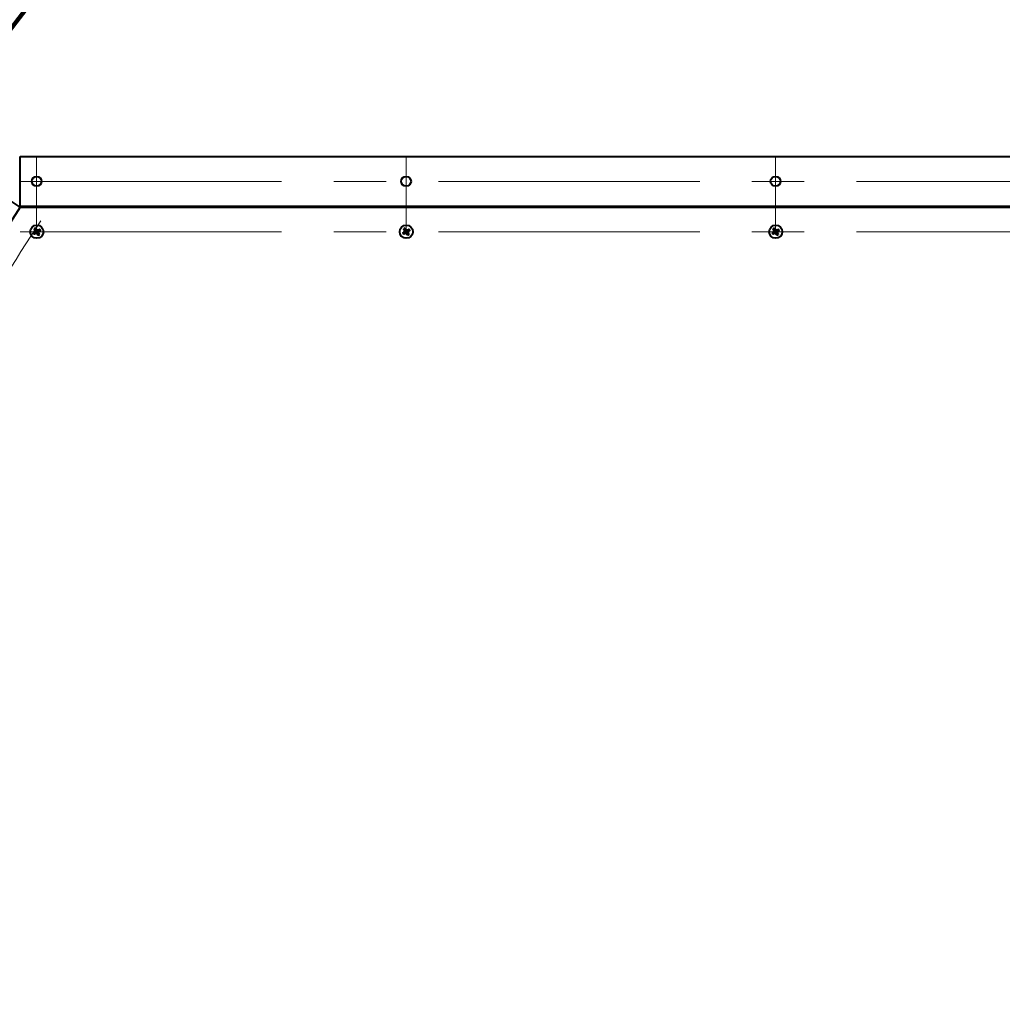
# Model space of a CAD drawing. Units: millimetres. Extents: x -63417 to -45597, y -26803 to -18403.
# Drawn here: x -53830 to -53233, y -24263 to -23664 of the extents above; entities that cross this region are included whole.
import ezdxf

# ---------------------------------------------------------------- set-up
doc = ezdxf.new("R2010")
doc.units = ezdxf.units.MM
doc.linetypes.add('CENTER', pattern=[50.8, 31.75, -6.35, 6.35, -6.35])
for name, color, linetype, lineweight in [('котел', 150, 'Continuous', 40), ('оси', 253, 'CENTER', 13), ('размеры', 253, 'Continuous', 13)]:
    doc.layers.add(name, color=color, linetype=linetype, lineweight=lineweight)
doc.styles.add('энтророс', font='geniso.shx', dxfattribs={"height": 60})
doc.dimstyles.new('20', dxfattribs={"dimtxt": 60, "dimasz": 50, "dimexe": 20, "dimexo": 0.625, "dimgap": 20, "dimtad": 1, "dimdec": 0, "dimtxsty": 'энтророс', "dimcen": 2.5, "dimadec": 0, "dimazin": 0, "dimtfac": 1, "dimtdec": 0, "dimtmove": 0, "dimatfit": 3, "dimfxl": 1, "dimarcsym": 0})

# ---------------------------------------------------------------- blocks, each defined once
blk = doc.blocks.new('*D29')
at = {"layer": 'Defpoints', "color": 0, "ltscale": 10, "transparency": 16777216}
for p in [(-53010.29, -22943.81), (-54318.11, -26237.35), (-53662.48, -26237.35)]:
    blk.add_point(p, dxfattribs=at)
at = {"layer": 'размеры', "color": 0, "lineweight": -2, "ltscale": 10, "transparency": 16777216}
for p, q in [((-53010.91, -22943.81), (-54338.11, -22943.81)), ((-54318.11, -22993.81), (-54318.11, -26187.35)), ((-53663.11, -26237.35), (-54338.11, -26237.35))]:
    blk.add_line(p, q, dxfattribs=at)
at = {"layer": 'размеры', "color": 0, "ltscale": 10, "transparency": 16777216}
for points in [[(-54326.44, -22993.81), (-54309.77, -22993.81), (-54318.11, -22943.81)], [(-54326.44, -26187.35), (-54309.77, -26187.35), (-54318.11, -26237.35)]]:
    blk.add_solid(points, dxfattribs=at)
at = {"layer": 'размеры', "color": 0, "ltscale": 10, "transparency": 16777216, "insert": (-54368.11, -24632.19), "char_height": 60, "attachment_point": 5, "rotation": 90, "style": 'энтророс'}
blk.add_mtext('3294', dxfattribs=at)

msp = doc.modelspace()

# ---------------------------------------------------------------- linework, layer by layer
at = {"layer": 'котел'}
for p, q in [((-53829.4, -23747.66), (-52850.58, -23747.66)), ((-53829.4, -23778.36), (-53829.4, -23747.66)), ((-53829.4, -23778.36), (-53855.07, -23761.51)), ((-53829.4, -23777.66), (-51565.54, -23777.66)), ((-53829.4, -23778.36), (-51565.54, -23778.36))]:
    msp.add_line(p, q, dxfattribs=at)
at = {"layer": 'котел', "ltscale": 50}
for p, q in [((-53820.82, -23791.57), (-53820.17, -23792.21)), ((-53820.37, -23792.37), (-53820.12, -23792.29)), ((-53820.37, -23792.37), (-53820.12, -23792.29)), ((-53820.31, -23794.14), (-53818.24, -23792.35)), ((-53820.23, -23794.09), (-53818.32, -23792.4)), ((-53820.17, -23792.21), (-53820.12, -23792.29)), ((-53820.17, -23792.21), (-53818.38, -23794.28)), ((-53820.17, -23792.21), (-53820.12, -23792.29)), ((-53820.12, -23792.29), (-53820.11, -23793.04)), ((-53820.12, -23792.29), (-53818.43, -23794.2)), ((-53820.03, -23791.09), (-53819.77, -23791.97)), ((-53819.77, -23791.97), (-53818.78, -23794.52)), ((-53819.72, -23792.05), (-53819.77, -23791.97)), ((-53819.72, -23792.05), (-53819.77, -23791.97)), ((-53819.72, -23792.05), (-53819.53, -23791.87)), ((-53819.07, -23792.41), (-53819.72, -23792.05)), ((-53819.72, -23792.05), (-53818.83, -23794.44)), ((-53819, -23792.15), (-53819.55, -23794.34)), ((-53818.32, -23792.4), (-53819.07, -23792.41)), ((-53818.4, -23792.15), (-53818.32, -23792.4)), ((-53818.24, -23792.35), (-53818.32, -23792.4)), ((-53818.24, -23792.35), (-53818.32, -23792.4)), ((-53817.6, -23791.7), (-53818.24, -23792.35)), ((-53817.12, -23792.49), (-53818, -23792.75)), ((-53596.42, -23791.57), (-53595.77, -23792.21)), ((-53595.97, -23792.37), (-53595.72, -23792.29)), ((-53595.97, -23792.37), (-53595.72, -23792.29)), ((-53595.91, -23794.14), (-53593.84, -23792.35)), ((-53595.83, -23794.09), (-53593.92, -23792.4)), ((-53595.77, -23792.21), (-53595.72, -23792.29)), ((-53595.77, -23792.21), (-53593.98, -23794.28)), ((-53595.77, -23792.21), (-53595.72, -23792.29)), ((-53595.72, -23792.29), (-53595.71, -23793.04)), ((-53595.72, -23792.29), (-53594.03, -23794.2)), ((-53595.63, -23791.09), (-53595.37, -23791.97)), ((-53595.37, -23791.97), (-53594.38, -23794.52)), ((-53595.32, -23792.05), (-53595.37, -23791.97)), ((-53595.32, -23792.05), (-53595.37, -23791.97)), ((-53595.32, -23792.05), (-53595.13, -23791.87)), ((-53594.67, -23792.41), (-53595.32, -23792.05)), ((-53595.32, -23792.05), (-53594.43, -23794.44)), ((-53594.6, -23792.15), (-53595.15, -23794.34)), ((-53593.92, -23792.4), (-53594.67, -23792.41)), ((-53594, -23792.15), (-53593.92, -23792.4)), ((-53593.84, -23792.35), (-53593.92, -23792.4)), ((-53593.84, -23792.35), (-53593.92, -23792.4)), ((-53593.2, -23791.7), (-53593.84, -23792.35)), ((-53592.72, -23792.49), (-53593.6, -23792.75)), ((-53372.02, -23791.57), (-53371.37, -23792.21)), ((-53371.57, -23792.37), (-53371.32, -23792.29)), ((-53371.57, -23792.37), (-53371.32, -23792.29)), ((-53371.51, -23794.14), (-53369.44, -23792.35)), ((-53371.43, -23794.09), (-53369.52, -23792.4)), ((-53371.37, -23792.21), (-53371.32, -23792.29)), ((-53371.37, -23792.21), (-53369.58, -23794.28)), ((-53371.37, -23792.21), (-53371.32, -23792.29)), ((-53371.32, -23792.29), (-53371.31, -23793.04)), ((-53371.32, -23792.29), (-53369.63, -23794.2)), ((-53371.23, -23791.09), (-53370.97, -23791.97)), ((-53370.97, -23791.97), (-53369.98, -23794.52)), ((-53370.92, -23792.05), (-53370.97, -23791.97)), ((-53370.92, -23792.05), (-53370.97, -23791.97)), ((-53370.92, -23792.05), (-53370.73, -23791.87)), ((-53370.27, -23792.41), (-53370.92, -23792.05)), ((-53370.92, -23792.05), (-53370.03, -23794.44)), ((-53370.2, -23792.15), (-53370.75, -23794.34)), ((-53369.52, -23792.4), (-53370.27, -23792.41)), ((-53369.6, -23792.15), (-53369.52, -23792.4)), ((-53369.44, -23792.35), (-53369.52, -23792.4)), ((-53369.44, -23792.35), (-53369.52, -23792.4)), ((-53368.8, -23791.7), (-53369.44, -23792.35)), ((-53368.32, -23792.49), (-53369.2, -23792.75)), ((-53821.43, -23794), (-53820.55, -23793.74)), ((-53820.95, -23794.79), (-53820.31, -23794.14)), ((-53820.66, -23793.5), (-53820.47, -23793.69)), ((-53820.55, -23793.74), (-53818, -23792.75)), ((-53820.47, -23793.69), (-53820.55, -23793.74)), ((-53820.47, -23793.69), (-53820.55, -23793.74)), ((-53820.47, -23793.69), (-53818.08, -23792.8)), ((-53820.11, -23793.04), (-53820.47, -23793.69)), ((-53820.37, -23792.97), (-53818.18, -23793.52)), ((-53820.31, -23794.14), (-53820.23, -23794.09)), ((-53820.31, -23794.14), (-53820.23, -23794.09)), ((-53820.23, -23794.09), (-53819.48, -23794.08)), ((-53820.15, -23794.34), (-53820.23, -23794.09)), ((-53819.48, -23794.08), (-53818.83, -23794.44)), ((-53818.83, -23794.44), (-53819.02, -23794.62)), ((-53818.83, -23794.44), (-53818.78, -23794.52)), ((-53818.83, -23794.44), (-53818.78, -23794.52)), ((-53818.52, -23795.4), (-53818.78, -23794.52)), ((-53818.44, -23793.45), (-53818.08, -23792.8)), ((-53818.43, -23794.2), (-53818.44, -23793.45)), ((-53818.18, -23794.12), (-53818.43, -23794.2)), ((-53818.38, -23794.28), (-53818.43, -23794.2)), ((-53818.38, -23794.28), (-53818.43, -23794.2)), ((-53817.73, -23794.92), (-53818.38, -23794.28)), ((-53818.08, -23792.8), (-53818, -23792.75)), ((-53818.08, -23792.8), (-53818, -23792.75)), ((-53818.08, -23792.8), (-53817.9, -23792.99)), ((-53597.03, -23794), (-53596.15, -23793.74)), ((-53596.55, -23794.79), (-53595.91, -23794.14)), ((-53596.26, -23793.5), (-53596.07, -23793.69)), ((-53596.15, -23793.74), (-53593.6, -23792.75)), ((-53596.07, -23793.69), (-53596.15, -23793.74)), ((-53596.07, -23793.69), (-53596.15, -23793.74)), ((-53596.07, -23793.69), (-53593.68, -23792.8)), ((-53595.71, -23793.04), (-53596.07, -23793.69)), ((-53595.97, -23792.97), (-53593.78, -23793.52)), ((-53595.91, -23794.14), (-53595.83, -23794.09)), ((-53595.91, -23794.14), (-53595.83, -23794.09)), ((-53595.83, -23794.09), (-53595.08, -23794.08)), ((-53595.75, -23794.34), (-53595.83, -23794.09)), ((-53595.08, -23794.08), (-53594.43, -23794.44)), ((-53594.43, -23794.44), (-53594.62, -23794.62)), ((-53594.43, -23794.44), (-53594.38, -23794.52)), ((-53594.43, -23794.44), (-53594.38, -23794.52)), ((-53594.12, -23795.4), (-53594.38, -23794.52)), ((-53594.04, -23793.45), (-53593.68, -23792.8)), ((-53594.03, -23794.2), (-53594.04, -23793.45)), ((-53593.78, -23794.12), (-53594.03, -23794.2)), ((-53593.98, -23794.28), (-53594.03, -23794.2)), ((-53593.98, -23794.28), (-53594.03, -23794.2)), ((-53593.33, -23794.92), (-53593.98, -23794.28)), ((-53593.68, -23792.8), (-53593.6, -23792.75)), ((-53593.68, -23792.8), (-53593.6, -23792.75)), ((-53593.68, -23792.8), (-53593.5, -23792.99)), ((-53372.63, -23794), (-53371.75, -23793.74)), ((-53372.15, -23794.79), (-53371.51, -23794.14)), ((-53371.86, -23793.5), (-53371.67, -23793.69)), ((-53371.75, -23793.74), (-53369.2, -23792.75)), ((-53371.67, -23793.69), (-53371.75, -23793.74)), ((-53371.67, -23793.69), (-53371.75, -23793.74)), ((-53371.67, -23793.69), (-53369.28, -23792.8)), ((-53371.31, -23793.04), (-53371.67, -23793.69)), ((-53371.57, -23792.97), (-53369.38, -23793.52)), ((-53371.51, -23794.14), (-53371.43, -23794.09)), ((-53371.51, -23794.14), (-53371.43, -23794.09)), ((-53371.43, -23794.09), (-53370.68, -23794.08)), ((-53371.35, -23794.34), (-53371.43, -23794.09)), ((-53370.68, -23794.08), (-53370.03, -23794.44)), ((-53370.03, -23794.44), (-53370.22, -23794.62)), ((-53370.03, -23794.44), (-53369.98, -23794.52)), ((-53370.03, -23794.44), (-53369.98, -23794.52)), ((-53369.72, -23795.4), (-53369.98, -23794.52)), ((-53369.64, -23793.45), (-53369.28, -23792.8)), ((-53369.63, -23794.2), (-53369.64, -23793.45)), ((-53369.38, -23794.12), (-53369.63, -23794.2)), ((-53369.58, -23794.28), (-53369.63, -23794.2)), ((-53369.58, -23794.28), (-53369.63, -23794.2)), ((-53368.93, -23794.92), (-53369.58, -23794.28)), ((-53369.28, -23792.8), (-53369.2, -23792.75)), ((-53369.28, -23792.8), (-53369.2, -23792.75)), ((-53369.28, -23792.8), (-53369.1, -23792.99))]:
    msp.add_line(p, q, dxfattribs=at)
for centre, radius in [((-53819.4, -23762.66), 3), ((-53595, -23762.66), 3), ((-53370.6, -23762.66), 3), ((-53819.28, -23793.24), 4), ((-53594.88, -23793.24), 4), ((-53370.48, -23793.24), 4)]:
    msp.add_circle(centre, radius, dxfattribs=at)
at = {"layer": 'котел'}
for radius, start, end in [(1421.4, 90, 313.39727), (1421.4, 90, 313.39727), (1421.4, 90, 313.39727), (1421.4, 90, 313.39727), (1421.4, 90, 313.39727), (1421.4, 90, 313.39727), (1421.4, 90, 313.39727), (1421.4, 90, 313.39727), (1420.7, 90, 313.3901), (1420, 90, 313.38292), (1421.4, 226.60273, 90), (1421.4, 226.60273, 90), (1421.4, 226.60273, 90), (1421.4, 226.60273, 90), (1421.4, 226.60273, 90), (1421.4, 226.60273, 90), (1421.4, 226.60273, 90), (1421.4, 226.60273, 90), (1420.7, 226.6099, 90), (1420, 226.61708, 90), (1420.7, 99.69122, 313.3901), (1420.7, 226.6099, 80.30878), (1354, 146.71908, 206.56254)]:
    msp.add_arc((-52697.47, -24521.36), radius, start, end, dxfattribs=at)
at = {"layer": 'котел', "ltscale": 50}
for centre, radius, start, end in [((-53819.28, -23793.24), 2.28, 109.25457, 132.7254), ((-53819.28, -23793.24), 1.37, 111.22634, 130.75363), ((-53819.28, -23793.24), 1.37, 21.22634, 40.75363), ((-53819.28, -23793.24), 2.28, 19.25457, 42.7254), ((-53594.88, -23793.24), 2.28, 109.25457, 132.7254), ((-53594.88, -23793.24), 1.37, 111.22634, 130.75363), ((-53594.88, -23793.24), 1.37, 21.22634, 40.75363), ((-53594.88, -23793.24), 2.28, 19.25457, 42.7254), ((-53370.48, -23793.24), 2.28, 109.25457, 132.7254), ((-53370.48, -23793.24), 1.37, 111.22634, 130.75363), ((-53370.48, -23793.24), 1.37, 21.22634, 40.75363), ((-53370.48, -23793.24), 2.28, 19.25457, 42.7254), ((-53819.28, -23793.24), 2.28, 199.25457, 222.7254), ((-53819.28, -23793.24), 1.37, 201.22634, 220.75363), ((-53819.28, -23793.24), 1.37, 291.22634, 310.75363), ((-53819.28, -23793.24), 2.28, 289.25457, 312.7254), ((-53594.88, -23793.24), 2.28, 199.25457, 222.7254), ((-53594.88, -23793.24), 1.37, 201.22634, 220.75363), ((-53594.88, -23793.24), 1.37, 291.22634, 310.75363), ((-53594.88, -23793.24), 2.28, 289.25457, 312.7254), ((-53370.48, -23793.24), 2.28, 199.25457, 222.7254), ((-53370.48, -23793.24), 1.37, 201.22634, 220.75363), ((-53370.48, -23793.24), 1.37, 291.22634, 310.75363), ((-53370.48, -23793.24), 2.28, 289.25457, 312.7254)]:
    msp.add_arc(centre, radius, start, end, dxfattribs=at)
for points, start_tangent, end_tangent in [([(-53820.65, -23791.88), (-53820.71, -23791.78), (-53820.77, -23791.67), (-53820.82, -23791.57)], (-0.486931, 0.87344), (-0.473598, 0.880741)), ([(-53820.65, -23791.88), (-53820.71, -23791.78), (-53820.77, -23791.67), (-53820.82, -23791.57)], (-0.486931, 0.87344), (-0.473598, 0.880741)), ([(-53820.37, -23792.37), (-53820.46, -23792.23), (-53820.55, -23792.06), (-53820.65, -23791.88)], (-0.495835, 0.868417), (-0.486931, 0.87344)), ([(-53820.37, -23792.97), (-53820.37, -23792.84), (-53820.37, -23792.72), (-53820.37, -23792.6), (-53820.37, -23792.48), (-53820.37, -23792.37)], (-0.012593, 0.999921), (-0.002863, 0.999996)), ([(-53820.03, -23791.09), (-53819.96, -23791.19), (-53819.9, -23791.29), (-53819.83, -23791.39)], (0.555017, -0.831839), (0.542308, -0.84018)), ([(-53819.83, -23791.39), (-53819.72, -23791.56), (-53819.62, -23791.72), (-53819.53, -23791.87)], (0.542308, -0.84018), (0.533691, -0.84568)), ([(-53819.53, -23791.87), (-53819.43, -23791.92), (-53819.33, -23791.97), (-53819.23, -23792.03), (-53819.12, -23792.09), (-53819, -23792.15)], (0.881435, -0.472306), (0.876797, -0.48086)), ([(-53819, -23792.15), (-53818.87, -23792.15), (-53818.75, -23792.15), (-53818.63, -23792.15), (-53818.51, -23792.15), (-53818.4, -23792.15)], (0.999921, 0.012593), (0.999996, 0.002863)), ([(-53818.4, -23792.15), (-53818.26, -23792.06), (-53818.09, -23791.97), (-53817.91, -23791.87)], (0.868417, 0.495835), (0.87344, 0.486931)), ([(-53817.91, -23791.87), (-53817.81, -23791.81), (-53817.7, -23791.75), (-53817.6, -23791.7)], (0.87344, 0.486931), (0.880741, 0.473598)), ([(-53817.12, -23792.49), (-53817.22, -23792.56), (-53817.32, -23792.62), (-53817.42, -23792.69)], (-0.831839, -0.555017), (-0.84018, -0.542308)), ([(-53596.25, -23791.88), (-53596.31, -23791.78), (-53596.37, -23791.67), (-53596.42, -23791.57)], (-0.486931, 0.87344), (-0.473598, 0.880741)), ([(-53596.25, -23791.88), (-53596.31, -23791.78), (-53596.37, -23791.67), (-53596.42, -23791.57)], (-0.486931, 0.87344), (-0.473598, 0.880741)), ([(-53595.97, -23792.37), (-53596.06, -23792.23), (-53596.15, -23792.06), (-53596.25, -23791.88)], (-0.495835, 0.868417), (-0.486931, 0.87344)), ([(-53595.97, -23792.97), (-53595.97, -23792.84), (-53595.97, -23792.72), (-53595.97, -23792.6), (-53595.97, -23792.48), (-53595.97, -23792.37)], (-0.012593, 0.999921), (-0.002863, 0.999996)), ([(-53595.63, -23791.09), (-53595.56, -23791.19), (-53595.5, -23791.29), (-53595.43, -23791.39)], (0.555017, -0.831839), (0.542308, -0.84018)), ([(-53595.43, -23791.39), (-53595.32, -23791.56), (-53595.22, -23791.72), (-53595.13, -23791.87)], (0.542308, -0.84018), (0.533691, -0.84568)), ([(-53595.13, -23791.87), (-53595.03, -23791.92), (-53594.93, -23791.97), (-53594.83, -23792.03), (-53594.72, -23792.09), (-53594.6, -23792.15)], (0.881435, -0.472306), (0.876797, -0.48086)), ([(-53594.6, -23792.15), (-53594.47, -23792.15), (-53594.35, -23792.15), (-53594.23, -23792.15), (-53594.11, -23792.15), (-53594, -23792.15)], (0.999921, 0.012593), (0.999996, 0.002863)), ([(-53594, -23792.15), (-53593.86, -23792.06), (-53593.69, -23791.97), (-53593.51, -23791.87)], (0.868417, 0.495835), (0.87344, 0.486931)), ([(-53593.51, -23791.87), (-53593.41, -23791.81), (-53593.3, -23791.75), (-53593.2, -23791.7)], (0.87344, 0.486931), (0.880741, 0.473598)), ([(-53592.72, -23792.49), (-53592.82, -23792.56), (-53592.92, -23792.62), (-53593.02, -23792.69)], (-0.831839, -0.555017), (-0.84018, -0.542308)), ([(-53371.85, -23791.88), (-53371.91, -23791.78), (-53371.97, -23791.67), (-53372.02, -23791.57)], (-0.486931, 0.87344), (-0.473598, 0.880741)), ([(-53371.85, -23791.88), (-53371.91, -23791.78), (-53371.97, -23791.67), (-53372.02, -23791.57)], (-0.486931, 0.87344), (-0.473598, 0.880741)), ([(-53371.57, -23792.37), (-53371.66, -23792.23), (-53371.75, -23792.06), (-53371.85, -23791.88)], (-0.495835, 0.868417), (-0.486931, 0.87344)), ([(-53371.57, -23792.97), (-53371.57, -23792.84), (-53371.57, -23792.72), (-53371.57, -23792.6), (-53371.57, -23792.48), (-53371.57, -23792.37)], (-0.012593, 0.999921), (-0.002863, 0.999996)), ([(-53371.23, -23791.09), (-53371.16, -23791.19), (-53371.1, -23791.29), (-53371.03, -23791.39)], (0.555017, -0.831839), (0.542308, -0.84018)), ([(-53371.03, -23791.39), (-53370.92, -23791.56), (-53370.82, -23791.72), (-53370.73, -23791.87)], (0.542308, -0.84018), (0.533691, -0.84568)), ([(-53370.73, -23791.87), (-53370.63, -23791.92), (-53370.53, -23791.97), (-53370.43, -23792.03), (-53370.32, -23792.09), (-53370.2, -23792.15)], (0.881435, -0.472306), (0.876797, -0.48086)), ([(-53370.2, -23792.15), (-53370.07, -23792.15), (-53369.95, -23792.15), (-53369.83, -23792.15), (-53369.71, -23792.15), (-53369.6, -23792.15)], (0.999921, 0.012593), (0.999996, 0.002863)), ([(-53369.6, -23792.15), (-53369.46, -23792.06), (-53369.29, -23791.97), (-53369.11, -23791.87)], (0.868417, 0.495835), (0.87344, 0.486931)), ([(-53369.11, -23791.87), (-53369.01, -23791.81), (-53368.9, -23791.75), (-53368.8, -23791.7)], (0.87344, 0.486931), (0.880741, 0.473598)), ([(-53368.32, -23792.49), (-53368.42, -23792.56), (-53368.52, -23792.62), (-53368.62, -23792.69)], (-0.831839, -0.555017), (-0.84018, -0.542308)), ([(-53821.43, -23794), (-53821.33, -23793.93), (-53821.23, -23793.87), (-53821.13, -23793.8)], (0.831839, 0.555017), (0.84018, 0.542308)), ([(-53821.13, -23793.8), (-53820.96, -23793.69), (-53820.8, -23793.59), (-53820.66, -23793.5)], (0.84018, 0.542308), (0.84568, 0.533691)), ([(-53820.64, -23794.62), (-53820.74, -23794.68), (-53820.85, -23794.74), (-53820.95, -23794.79)], (-0.87344, -0.486931), (-0.880741, -0.473598)), ([(-53820.66, -23793.5), (-53820.6, -23793.4), (-53820.55, -23793.3), (-53820.49, -23793.19), (-53820.43, -23793.09), (-53820.37, -23792.97)], (0.472306, 0.881435), (0.48086, 0.876797)), ([(-53820.15, -23794.34), (-53820.29, -23794.43), (-53820.46, -23794.52), (-53820.64, -23794.62)], (-0.868417, -0.495835), (-0.87344, -0.486931)), ([(-53819.55, -23794.34), (-53819.68, -23794.34), (-53819.8, -23794.34), (-53819.92, -23794.34), (-53820.04, -23794.34), (-53820.15, -23794.34)], (-0.999921, -0.012593), (-0.999996, -0.002863)), ([(-53819.02, -23794.62), (-53819.12, -23794.57), (-53819.22, -23794.52), (-53819.33, -23794.46), (-53819.43, -23794.4), (-53819.55, -23794.34)], (-0.881435, 0.472306), (-0.876797, 0.48086)), ([(-53818.72, -23795.1), (-53818.83, -23794.93), (-53818.93, -23794.77), (-53819.02, -23794.62)], (-0.542308, 0.84018), (-0.533691, 0.84568)), ([(-53818.52, -23795.4), (-53818.59, -23795.3), (-53818.65, -23795.2), (-53818.72, -23795.1)], (-0.555017, 0.831839), (-0.542308, 0.84018)), ([(-53817.9, -23792.99), (-53817.95, -23793.09), (-53818, -23793.19), (-53818.06, -23793.29), (-53818.12, -23793.4), (-53818.18, -23793.52)], (-0.472306, -0.881435), (-0.48086, -0.876797)), ([(-53818.18, -23793.52), (-53818.18, -23793.65), (-53818.18, -23793.77), (-53818.18, -23793.89), (-53818.18, -23794.01), (-53818.18, -23794.12)], (0.012593, -0.999921), (0.002863, -0.999996)), ([(-53818.18, -23794.12), (-53818.09, -23794.26), (-53818, -23794.43), (-53817.9, -23794.61)], (0.495835, -0.868417), (0.486931, -0.87344)), ([(-53817.42, -23792.69), (-53817.59, -23792.8), (-53817.75, -23792.9), (-53817.9, -23792.99)], (-0.84018, -0.542308), (-0.84568, -0.533691)), ([(-53817.9, -23794.61), (-53817.84, -23794.71), (-53817.78, -23794.82), (-53817.73, -23794.92)], (0.486931, -0.87344), (0.473598, -0.880741)), ([(-53597.03, -23794), (-53596.93, -23793.93), (-53596.83, -23793.87), (-53596.73, -23793.8)], (0.831839, 0.555017), (0.84018, 0.542308)), ([(-53596.73, -23793.8), (-53596.56, -23793.69), (-53596.4, -23793.59), (-53596.26, -23793.5)], (0.84018, 0.542308), (0.84568, 0.533691)), ([(-53596.24, -23794.62), (-53596.34, -23794.68), (-53596.45, -23794.74), (-53596.55, -23794.79)], (-0.87344, -0.486931), (-0.880741, -0.473598)), ([(-53596.26, -23793.5), (-53596.2, -23793.4), (-53596.15, -23793.3), (-53596.09, -23793.19), (-53596.03, -23793.09), (-53595.97, -23792.97)], (0.472306, 0.881435), (0.48086, 0.876797)), ([(-53595.75, -23794.34), (-53595.89, -23794.43), (-53596.06, -23794.52), (-53596.24, -23794.62)], (-0.868417, -0.495835), (-0.87344, -0.486931)), ([(-53595.15, -23794.34), (-53595.28, -23794.34), (-53595.4, -23794.34), (-53595.52, -23794.34), (-53595.64, -23794.34), (-53595.75, -23794.34)], (-0.999921, -0.012593), (-0.999996, -0.002863)), ([(-53594.62, -23794.62), (-53594.72, -23794.57), (-53594.82, -23794.52), (-53594.93, -23794.46), (-53595.03, -23794.4), (-53595.15, -23794.34)], (-0.881435, 0.472306), (-0.876797, 0.48086)), ([(-53594.32, -23795.1), (-53594.43, -23794.93), (-53594.53, -23794.77), (-53594.62, -23794.62)], (-0.542308, 0.84018), (-0.533691, 0.84568)), ([(-53594.12, -23795.4), (-53594.19, -23795.3), (-53594.25, -23795.2), (-53594.32, -23795.1)], (-0.555017, 0.831839), (-0.542308, 0.84018)), ([(-53593.5, -23792.99), (-53593.55, -23793.09), (-53593.6, -23793.19), (-53593.66, -23793.29), (-53593.72, -23793.4), (-53593.78, -23793.52)], (-0.472306, -0.881435), (-0.48086, -0.876797)), ([(-53593.78, -23793.52), (-53593.78, -23793.65), (-53593.78, -23793.77), (-53593.78, -23793.89), (-53593.78, -23794.01), (-53593.78, -23794.12)], (0.012593, -0.999921), (0.002863, -0.999996)), ([(-53593.78, -23794.12), (-53593.69, -23794.26), (-53593.6, -23794.43), (-53593.5, -23794.61)], (0.495835, -0.868417), (0.486931, -0.87344)), ([(-53593.02, -23792.69), (-53593.19, -23792.8), (-53593.35, -23792.9), (-53593.5, -23792.99)], (-0.84018, -0.542308), (-0.84568, -0.533691)), ([(-53593.5, -23794.61), (-53593.44, -23794.71), (-53593.38, -23794.82), (-53593.33, -23794.92)], (0.486931, -0.87344), (0.473598, -0.880741)), ([(-53372.63, -23794), (-53372.53, -23793.93), (-53372.43, -23793.87), (-53372.33, -23793.8)], (0.831839, 0.555017), (0.84018, 0.542308)), ([(-53372.33, -23793.8), (-53372.16, -23793.69), (-53372, -23793.59), (-53371.86, -23793.5)], (0.84018, 0.542308), (0.84568, 0.533691)), ([(-53371.84, -23794.62), (-53371.94, -23794.68), (-53372.05, -23794.74), (-53372.15, -23794.79)], (-0.87344, -0.486931), (-0.880741, -0.473598)), ([(-53371.86, -23793.5), (-53371.8, -23793.4), (-53371.75, -23793.3), (-53371.69, -23793.19), (-53371.63, -23793.09), (-53371.57, -23792.97)], (0.472306, 0.881435), (0.48086, 0.876797)), ([(-53371.35, -23794.34), (-53371.49, -23794.43), (-53371.66, -23794.52), (-53371.84, -23794.62)], (-0.868417, -0.495835), (-0.87344, -0.486931)), ([(-53370.75, -23794.34), (-53370.88, -23794.34), (-53371, -23794.34), (-53371.12, -23794.34), (-53371.24, -23794.34), (-53371.35, -23794.34)], (-0.999921, -0.012593), (-0.999996, -0.002863)), ([(-53370.22, -23794.62), (-53370.32, -23794.57), (-53370.42, -23794.52), (-53370.53, -23794.46), (-53370.63, -23794.4), (-53370.75, -23794.34)], (-0.881435, 0.472306), (-0.876797, 0.48086)), ([(-53369.92, -23795.1), (-53370.03, -23794.93), (-53370.13, -23794.77), (-53370.22, -23794.62)], (-0.542308, 0.84018), (-0.533691, 0.84568)), ([(-53369.72, -23795.4), (-53369.79, -23795.3), (-53369.85, -23795.2), (-53369.92, -23795.1)], (-0.555017, 0.831839), (-0.542308, 0.84018)), ([(-53369.1, -23792.99), (-53369.15, -23793.09), (-53369.2, -23793.19), (-53369.26, -23793.29), (-53369.32, -23793.4), (-53369.38, -23793.52)], (-0.472306, -0.881435), (-0.48086, -0.876797)), ([(-53369.38, -23793.52), (-53369.38, -23793.65), (-53369.38, -23793.77), (-53369.38, -23793.89), (-53369.38, -23794.01), (-53369.38, -23794.12)], (0.012593, -0.999921), (0.002863, -0.999996)), ([(-53369.38, -23794.12), (-53369.29, -23794.26), (-53369.2, -23794.43), (-53369.1, -23794.61)], (0.495835, -0.868417), (0.486931, -0.87344)), ([(-53368.62, -23792.69), (-53368.79, -23792.8), (-53368.95, -23792.9), (-53369.1, -23792.99)], (-0.84018, -0.542308), (-0.84568, -0.533691)), ([(-53369.1, -23794.61), (-53369.04, -23794.71), (-53368.98, -23794.82), (-53368.93, -23794.92)], (0.486931, -0.87344), (0.473598, -0.880741))]:
    msp.add_spline(points, degree=3, dxfattribs=dict(at, start_tangent=start_tangent, end_tangent=end_tangent))
at = {"layer": 'оси', "ltscale": 5}
for p, q in [((-53819.4, -23793.36), (-53819.4, -23747.66)), ((-53595, -23793.36), (-53595, -23747.66)), ((-53370.6, -23793.36), (-53370.6, -23747.66)), ((-53829.4, -23762.66), (-51565.54, -23762.66)), ((-53829.4, -23793.36), (-51575.66, -23793.24))]:
    msp.add_line(p, q, dxfattribs=at)
msp.add_arc((-52697.47, -24521.36), 1339, 146.71908, 206.56254, dxfattribs=at)

# ---------------------------------------------------------------- dimensions: what is measured, and where the dimension line sits
at = {"layer": 'размеры', "ltscale": 10}
dim = msp.add_linear_dim(base=(-54318.11, -26237.35), p1=(-53010.29, -22943.81), p2=(-53662.48, -26237.35), angle=90, dimstyle='20', dxfattribs=at)
dim.commit()
dim.dimension.update_dxf_attribs({"geometry": '*D29', "text_midpoint": (-54318.11, -24632.19), "dimtype": 160})

doc.saveas('drawing.dxf')
